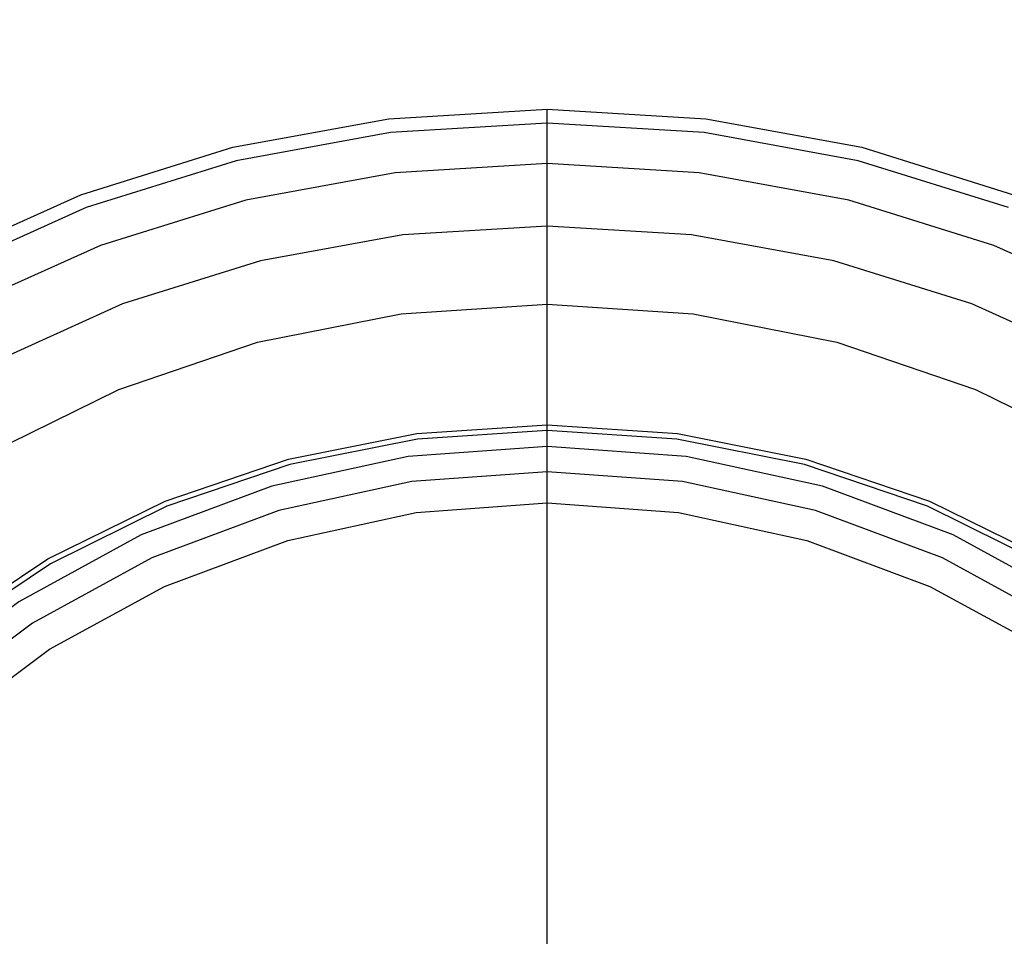
# Model space of a CAD drawing. Units: millimetres. Extents: x -625 to 32000, y -625 to 6800.
# Drawn here: x 11132 to 11226, y 4697 to 4784 of the extents above; entities that cross this region are included whole.
import ezdxf

# ---------------------------------------------------------------- set-up
doc = ezdxf.new("R2010")
doc.units = ezdxf.units.MM
doc.header["$LTSCALE"] = 1000
doc.layers.get('0').update_dxf_attribs({"linetype": 'CONTINUOUS'})

msp = doc.modelspace()

# ---------------------------------------------------------------- hatches: boundary and pattern name
h = msp.add_hatch()
h.set_pattern_fill('DOTS', color=256, scale=200, angle=30, style=0)
h.set_pattern_definition([(30, (-1418.46, -9733), (-21.2685, 354.338), [0, -317.5])])
h.paths.add_polyline_path([(4910.3, 0), (28710.3, 0), (28710.3, 6800), (4910.3, 6800)])

# ---------------------------------------------------------------- linework, layer by layer
at = {"flags": 128}
for points in [[(11065.548, 4606.181), (11061.045, 4620.601), (11058.338, 4635.45), (11057.426, 4650.513), (11057.426, 4650.513), (11058.338, 4665.577), (11061.045, 4680.425), (11065.548, 4694.845), (11071.739, 4708.595), (11079.539, 4721.514), (11088.839, 4733.388), (11099.507, 4744.082), (11111.381, 4753.383), (11124.273, 4761.183), (11138.023, 4767.374), (11152.443, 4771.877), (11167.265, 4774.584), (11182.328, 4775.496), (11197.391, 4774.584), (11212.213, 4771.877), (11226.633, 4767.374)], [(11065.548, 4606.181), (11061.045, 4620.601), (11058.338, 4635.45), (11057.426, 4650.513), (11057.426, 4650.513), (11058.338, 4665.577), (11061.045, 4680.425), (11065.548, 4694.845), (11071.739, 4708.595), (11079.539, 4721.514), (11088.839, 4733.388), (11099.507, 4744.082), (11111.381, 4753.383), (11124.273, 4761.183), (11138.023, 4767.374), (11152.443, 4771.877), (11167.265, 4774.584), (11182.328, 4775.496), (11197.391, 4774.584), (11212.213, 4771.877), (11226.633, 4767.374)], [(11065.548, 4606.181), (11061.045, 4620.601), (11058.338, 4635.45), (11057.426, 4650.513), (11057.426, 4650.513), (11058.338, 4665.577), (11061.045, 4680.425), (11065.548, 4694.845), (11071.739, 4708.595), (11079.539, 4721.514), (11088.839, 4733.388), (11099.507, 4744.082), (11111.381, 4753.383), (11124.273, 4761.183), (11138.023, 4767.374), (11152.443, 4771.877), (11167.265, 4774.584), (11182.328, 4775.496), (11197.391, 4774.584), (11212.213, 4771.877), (11226.633, 4767.374)], [(11182.328, 4670.508), (11182.328, 4672.947), (11182.328, 4674.743), (11182.328, 4675.494), (11182.328, 4677.397), (11182.328, 4678.362), (11182.328, 4680.72), (11182.328, 4684.205), (11182.328, 4688.493), (11182.328, 4756.975), (11182.328, 4763.005), (11182.328, 4768.178), (11182.328, 4772.145), (11182.328, 4774.665), (11182.328, 4775.496)], [(11226.151, 4766.141), (11211.892, 4770.591), (11197.23, 4773.271), (11182.328, 4774.182), (11167.426, 4773.271), (11152.764, 4770.591), (11138.505, 4766.141), (11124.889, 4760.003), (11112.131, 4752.284), (11100.365, 4743.091), (11089.831, 4732.53), (11080.611, 4720.764), (11072.892, 4707.979), (11066.781, 4694.363), (11062.331, 4680.104), (11059.651, 4665.416), (11058.74, 4650.513), (11059.651, 4635.611), (11062.331, 4620.923), (11066.781, 4606.664)], [(11237.971, 4756.626), (11224.784, 4762.55), (11210.98, 4766.865), (11196.775, 4769.465), (11182.328, 4770.349), (11167.881, 4769.465), (11153.676, 4766.865), (11139.872, 4762.55), (11126.685, 4756.626), (11114.302, 4749.121), (11102.911, 4740.196), (11092.699, 4729.984), (11083.774, 4718.593), (11076.296, 4706.21), (11070.372, 4692.996), (11066.057, 4679.193), (11063.457, 4664.96), (11062.572, 4650.513), (11063.457, 4636.067), (11066.057, 4621.834), (11070.372, 4608.031)], [(11235.21, 4751.346), (11222.693, 4757.002), (11209.56, 4761.076), (11196.051, 4763.568), (11182.328, 4764.399), (11168.605, 4763.568), (11155.096, 4761.076), (11141.963, 4757.002), (11129.446, 4751.346), (11117.679, 4744.243), (11106.851, 4735.747), (11097.148, 4726.017), (11088.679, 4715.216), (11081.549, 4703.449), (11075.92, 4690.905), (11071.819, 4677.772), (11069.354, 4664.237), (11068.523, 4650.513), (11069.354, 4636.79), (11071.819, 4623.255), (11075.92, 4610.121), (11081.549, 4597.578)], [(11084.042, 4609.773), (11079.566, 4622.96), (11076.832, 4636.629), (11075.947, 4650.513), (11075.947, 4650.513), (11076.832, 4664.397), (11079.566, 4678.067), (11084.042, 4691.254), (11090.179, 4703.744), (11097.926, 4715.323), (11107.092, 4725.803), (11117.572, 4734.969), (11129.124, 4742.716), (11141.614, 4748.88), (11154.801, 4753.356), (11168.444, 4756.063), (11182.328, 4756.975), (11196.212, 4756.063), (11209.855, 4753.356), (11223.042, 4748.88), (11235.532, 4742.716)], [(11100.123, 4603.019), (11094.629, 4614.169), (11090.635, 4625.935), (11088.196, 4638.104), (11087.392, 4650.513), (11087.392, 4650.513), (11088.196, 4662.923), (11090.635, 4675.092), (11094.629, 4686.858), (11100.123, 4698.008), (11107.012, 4708.354), (11115.213, 4717.682), (11124.541, 4725.883), (11134.86, 4732.772), (11146.01, 4738.266), (11157.75, 4742.26), (11169.945, 4744.699), (11182.328, 4745.503), (11194.711, 4744.699), (11206.906, 4742.26), (11218.646, 4738.266), (11229.796, 4732.772)], [(11100.123, 4603.019), (11094.629, 4614.169), (11090.635, 4625.935), (11088.196, 4638.104), (11087.392, 4650.513), (11087.392, 4650.513), (11088.196, 4662.923), (11090.635, 4675.092), (11094.629, 4686.858), (11100.123, 4698.008), (11107.012, 4708.354), (11115.213, 4717.682), (11124.541, 4725.883), (11134.86, 4732.772), (11146.01, 4738.266), (11157.75, 4742.26), (11169.945, 4744.699), (11182.328, 4745.503), (11194.711, 4744.699), (11206.906, 4742.26), (11218.646, 4738.266), (11229.796, 4732.772)], [(11100.123, 4603.019), (11094.629, 4614.169), (11090.635, 4625.935), (11088.196, 4638.104), (11087.392, 4650.513), (11087.392, 4650.513), (11088.196, 4662.923), (11090.635, 4675.092), (11094.629, 4686.858), (11100.123, 4698.008), (11107.012, 4708.354), (11115.213, 4717.682), (11124.541, 4725.883), (11134.86, 4732.772), (11146.01, 4738.266), (11157.75, 4742.26), (11169.945, 4744.699), (11182.328, 4745.503), (11194.711, 4744.699), (11206.906, 4742.26), (11218.646, 4738.266), (11229.796, 4732.772)], [(11229.528, 4732.316), (11218.458, 4737.784), (11206.772, 4741.751), (11194.657, 4744.163), (11182.328, 4744.967), (11169.999, 4744.163), (11157.884, 4741.751), (11146.198, 4737.784), (11135.128, 4732.316), (11124.862, 4725.454), (11115.589, 4717.306), (11107.441, 4708.006), (11100.579, 4697.74), (11095.111, 4686.671), (11091.144, 4674.958), (11088.732, 4662.843), (11087.928, 4650.513), (11088.732, 4638.184), (11091.144, 4626.069), (11095.111, 4614.356), (11100.579, 4603.287)], [(11182.328, 4665.362), (11182.328, 4667.48), (11182.328, 4668.364), (11182.328, 4669.302), (11182.328, 4671.929), (11182.328, 4675.762), (11182.328, 4738.105), (11182.328, 4741.938), (11182.328, 4744.565), (11182.328, 4745.503)], [(11232.53, 4728.698), (11220.897, 4735.05), (11208.488, 4739.687), (11195.542, 4742.501), (11182.328, 4743.439), (11169.114, 4742.501), (11156.168, 4739.687), (11143.759, 4735.05), (11132.126, 4728.698), (11121.512, 4720.737), (11112.131, 4711.356), (11104.197, 4700.742), (11097.845, 4689.11), (11093.235, 4676.7), (11090.394, 4663.727), (11089.456, 4650.513), (11090.394, 4637.3), (11093.235, 4624.327), (11097.845, 4611.917), (11104.197, 4600.285)], [(11231.243, 4726.687), (11219.906, 4732.879), (11207.818, 4737.382), (11195.193, 4740.142), (11182.328, 4741.054), (11169.463, 4740.142), (11156.838, 4737.382), (11144.75, 4732.879), (11133.413, 4726.687), (11123.067, 4718.941), (11113.927, 4709.802), (11106.208, 4699.456), (11100.016, 4688.118), (11095.513, 4676.03), (11092.753, 4663.406), (11091.841, 4650.513), (11092.753, 4637.621), (11095.513, 4624.997), (11100.016, 4612.909), (11106.208, 4601.571)], [(11108.7, 4603.153), (11102.723, 4614.142), (11098.354, 4625.828), (11095.701, 4638.05), (11094.79, 4650.513), (11094.79, 4650.513), (11095.701, 4662.977), (11098.354, 4675.199), (11102.723, 4686.885), (11108.7, 4697.874), (11116.178, 4707.872), (11125.023, 4716.717), (11135.021, 4724.195), (11145.956, 4730.172), (11157.669, 4734.541), (11169.865, 4737.194), (11182.328, 4738.105), (11194.791, 4737.194), (11206.987, 4734.541), (11218.7, 4730.172), (11229.635, 4724.195)]]:
    msp.add_lwpolyline(points, dxfattribs=at)

doc.saveas('drawing.dxf')
